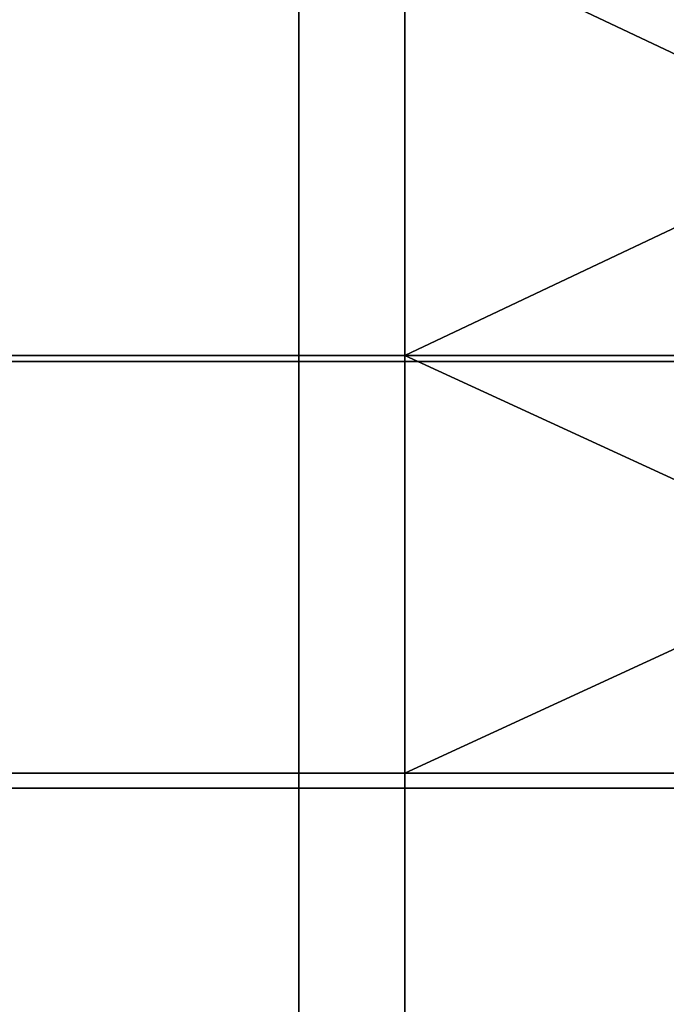
# Model space of a CAD drawing. Units: centimetres. Extents: x 719.2 to 789.3, y 1505.7 to 1580.2.
# Drawn here: x 772.5 to 780.9, y 1527.1 to 1539.8 of the extents above; entities that cross this region are included whole.
import ezdxf

# ---------------------------------------------------------------- set-up
doc = ezdxf.new("R2010")
doc.units = ezdxf.units.CM
doc.header["$MEASUREMENT"] = 0
doc.layers.add('72_NURUS_INSERT', color=7, linetype='Continuous')

# ---------------------------------------------------------------- blocks, each defined once
blk = doc.blocks.new('LOFT')
at = {"layer": '72_NURUS_INSERT'}
for points in [[(57.525, 34.614, 35.487), (51.709, 34.614, 35.424), (51.709, 29.071, 36.198), (57.525, 29.071, 36.269)], [(63.381, 31.843, 35.882), (63.381, 34.614, 35.516), (57.525, 34.614, 35.487)], [(57.525, 34.614, 35.487), (57.525, 29.071, 36.269), (63.381, 31.843, 35.882)], [(56.157, 34.488, 32.644), (56.157, 28.99, 33.42), (49.821, 28.99, 33.381), (49.821, 34.488, 32.603)], [(62.365, 34.488, 32.698), (62.365, 28.99, 33.475), (56.157, 28.99, 33.42), (56.157, 34.488, 32.644)], [(57.525, 29.071, 36.269), (63.381, 29.071, 36.249), (63.381, 31.843, 35.882)], [(56.157, 28.99, 33.42), (56.157, 23.483, 34.2), (49.821, 23.483, 34.166), (49.821, 28.99, 33.381)], [(57.525, 29.071, 36.269), (51.709, 29.071, 36.198), (51.709, 23.678, 36.93), (57.525, 23.678, 37.015)], [(62.365, 28.99, 33.475), (62.365, 23.483, 34.255), (56.157, 23.483, 34.2), (56.157, 28.99, 33.42)], [(63.381, 26.374, 36.613), (63.381, 29.071, 36.249), (57.525, 29.071, 36.269)], [(57.525, 29.071, 36.269), (57.525, 23.678, 37.015), (63.381, 26.374, 36.613)], [(57.525, 23.678, 37.015), (63.381, 23.678, 36.988), (63.381, 26.374, 36.613)], [(57.525, 23.678, 37.015), (51.709, 23.678, 36.93), (51.709, 18.411, 37.644), (57.525, 18.411, 37.744)], [(63.381, 23.678, 36.988), (57.525, 23.678, 37.015), (57.525, 18.411, 37.744), (63.381, 18.411, 37.732)], [(56.157, 23.483, 34.2), (56.157, 17.853, 35.002), (49.821, 17.853, 34.974), (49.821, 23.483, 34.166)], [(62.365, 23.483, 34.255), (62.365, 17.853, 35.051), (56.157, 17.853, 35.002), (56.157, 23.483, 34.2)]]:
    blk.add_3dface(points, dxfattribs=at)

msp = doc.modelspace()

# ---------------------------------------------------------------- block references
at = {"layer": '72_NURUS_INSERT'}
msp.add_blockref('LOFT', (719.993, 1506.374, 0.15), dxfattribs=at)

doc.saveas('drawing.dxf')
